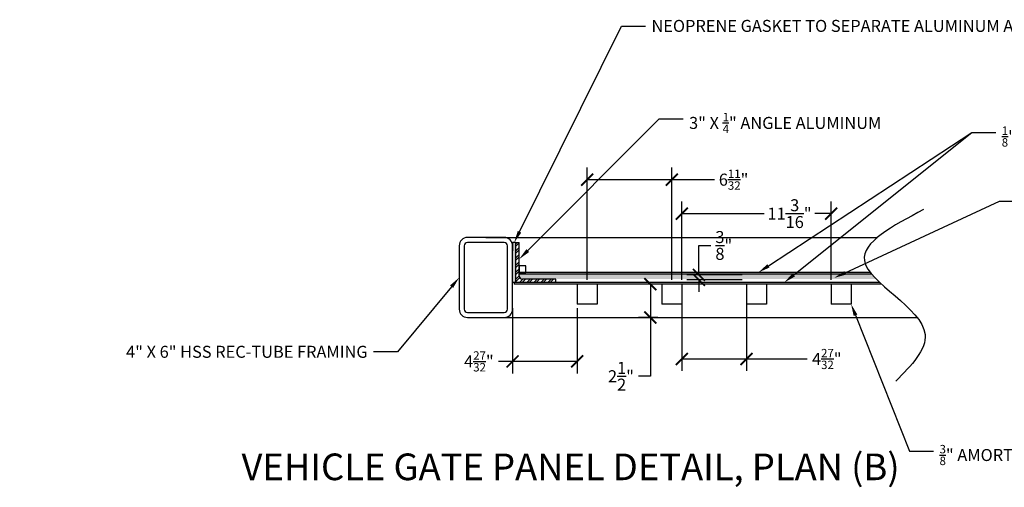
# Model space of a CAD drawing. Units: inches. Extents: x -1526 to 1352, y -464 to 204.
# Drawn here: x -533 to -385, y -31 to 39 of the extents above; entities that cross this region are included whole.
import ezdxf
from ezdxf import colors
from ezdxf.entities.mleader import LeaderData, LeaderLine
from ezdxf.math import Vec2, Vec3

# ---------------------------------------------------------------- set-up
doc = ezdxf.new("R2010")
doc.units = ezdxf.units.IN
doc.header["$MEASUREMENT"] = 0
doc.styles.get("Standard").update_dxf_attribs({"font": 'arial.ttf'})
doc.dimstyles.get("Standard").update_dxf_attribs({"dimscale": 10, "dimtxt": 0.18, "dimasz": 0.18, "dimexe": 0.18, "dimexo": 0.0625, "dimgap": 0.09, "dimtad": 0, "dimtih": 1, "dimtoh": 1, "dimdec": 4, "dimzin": 0, "dimdsep": 46, "dimlunit": 4, "dimtxsty": 'Standard', "dimblk": 'ARCHTICK', "dimcen": 0.09, "dimadec": 0, "dimazin": 0, "dimtfac": 1, "dimtdec": 4, "dimtofl": 0, "dimtmove": 0, "dimatfit": 3, "dimfxl": 1, "dimtolj": 1, "dimtzin": 0, "dimarcsym": 0})

# ---------------------------------------------------------------- blocks, each defined once
blk = doc.blocks.new('3 inch angle Cover Plate')
h = blk.add_hatch()
h.set_pattern_fill('ANSI32', color=254)
h.paths.add_polyline_path([(14989.8, -2295.505), (14992.8, -2295.505), (14992.8, -2295.255), (14990.3, -2295.255, -0.414214), (14990.05, -2295.005), (14990.05, -2292.505), (14989.8, -2292.505)])
for p, q in [((14989.8, -2295.505), (14989.8, -2292.505)), ((14989.8, -2292.505), (14990.05, -2292.505)), ((14990.05, -2295.005), (14990.05, -2292.505)), ((14992.8, -2295.505), (14989.8, -2295.505)), ((14992.8, -2295.255), (14990.3, -2295.255)), ((14992.8, -2295.505), (14992.8, -2295.255))]:
    blk.add_line(p, q)
blk.add_arc((14990.3, -2295.005), 0.25, 180, 270)
blk = doc.blocks.new('_ArchTick')
at = {"color": 0, "linetype": 'ByBlock', "const_width": 0.15}
blk.add_lwpolyline([(-0.5, -0.5), (0.5, 0.5)], dxfattribs=at)
blk = doc.blocks.new('*D161')
at = {"color": 0, "lineweight": -2, "transparency": 16777216}
for p, q in [((-436.83, -0.64), (-439.73, -0.64)), ((-437.93, -0.64), (-437.93, -5.64)), ((-436.83, -5.64), (-439.73, -5.64)), ((-437.93, -5.64), (-437.93, -14.46)), ((-437.93, -14.46), (-439.73, -14.46))]:
    blk.add_line(p, q, dxfattribs=at)
at = {"layer": 'Defpoints', "color": 0, "transparency": 16777216}
for p in [(-436.21, -0.64), (-437.93, -5.64), (-436.21, -5.64)]:
    blk.add_point(p, dxfattribs=at)
at = {"color": 0, "lineweight": -2, "transparency": 16777216, "xscale": 1.8, "yscale": 1.8, "zscale": 1.8}
for p, rotation in [((-437.93, -0.64), 90), ((-437.93, -5.64), 270)]:
    blk.add_blockref('_ArchTick', p, dxfattribs=dict(at, rotation=rotation))
at = {"color": 0, "transparency": 16777216, "insert": (-442.34, -14.46), "char_height": 1.8, "attachment_point": 5}
blk.add_mtext('\\A1;2{\\H1.000000x;\\S1/2;}"', dxfattribs=at)
blk = doc.blocks.new('*D162')
at = {"color": 0, "lineweight": -2, "transparency": 16777216}
for p, q in [((-433.21, -2.77), (-433.21, -13.67)), ((-423.51, -2.77), (-423.51, -13.67)), ((-433.21, -11.87), (-423.51, -11.87)), ((-423.51, -11.87), (-414.38, -11.87))]:
    blk.add_line(p, q, dxfattribs=at)
at = {"layer": 'Defpoints', "color": 0, "transparency": 16777216}
for p in [(-433.21, -2.14), (-423.51, -2.14), (-423.51, -11.87)]:
    blk.add_point(p, dxfattribs=at)
at = {"color": 0, "lineweight": -2, "transparency": 16777216, "xscale": 1.8, "yscale": 1.8, "zscale": 1.8, "rotation": 180}
blk.add_blockref('_ArchTick', (-433.21, -11.87), dxfattribs=at)
at = {"color": 0, "lineweight": -2, "transparency": 16777216, "xscale": 1.8, "yscale": 1.8, "zscale": 1.8}
blk.add_blockref('_ArchTick', (-423.51, -11.87), dxfattribs=at)
at = {"color": 0, "transparency": 16777216, "insert": (-411.46, -11.87), "char_height": 1.8, "attachment_point": 5}
blk.add_mtext('\\A1;4{\\H0.7x;\\S27/32;}"', dxfattribs=at)
blk = doc.blocks.new('*D59')
at = {"color": 0, "lineweight": -2, "transparency": 16777216}
for p, q in [((-447.41, -0.02), (-447.41, 16.83)), ((-434.71, -0.02), (-434.71, 16.83)), ((-447.41, 15.03), (-434.71, 15.03)), ((-434.71, 15.03), (-428.32, 15.03))]:
    blk.add_line(p, q, dxfattribs=at)
at = {"layer": 'Defpoints', "color": 0, "transparency": 16777216}
for p in [(-434.71, 15.03), (-447.41, -0.64), (-434.71, -0.64)]:
    blk.add_point(p, dxfattribs=at)
at = {"color": 0, "lineweight": -2, "transparency": 16777216, "xscale": 1.8, "yscale": 1.8, "zscale": 1.8, "rotation": 180}
blk.add_blockref('_ArchTick', (-447.41, 15.03), dxfattribs=at)
at = {"color": 0, "lineweight": -2, "transparency": 16777216, "xscale": 1.8, "yscale": 1.8, "zscale": 1.8}
blk.add_blockref('_ArchTick', (-434.71, 15.03), dxfattribs=at)
at = {"color": 0, "transparency": 16777216, "insert": (-425.44, 15.03), "char_height": 1.8, "attachment_point": 5}
blk.add_mtext('\\A1;6{\\H0.7x;\\S11/32;}"', dxfattribs=at)
blk = doc.blocks.new('*D163')
at = {"color": 0, "lineweight": -2, "transparency": 16777216}
for p, q in [((-458.6, -4.27), (-458.6, -14.03)), ((-448.91, -4.27), (-448.91, -14.03)), ((-458.6, -12.23), (-460.72, -12.23)), ((-448.91, -12.23), (-458.6, -12.23))]:
    blk.add_line(p, q, dxfattribs=at)
at = {"layer": 'Defpoints', "color": 0, "transparency": 16777216}
for p in [(-458.6, -3.64), (-448.91, -3.64), (-458.6, -12.23)]:
    blk.add_point(p, dxfattribs=at)
at = {"color": 0, "lineweight": -2, "transparency": 16777216, "xscale": 1.8, "yscale": 1.8, "zscale": 1.8, "rotation": 180}
blk.add_blockref('_ArchTick', (-458.6, -12.23), dxfattribs=at)
at = {"color": 0, "lineweight": -2, "transparency": 16777216, "xscale": 1.8, "yscale": 1.8, "zscale": 1.8}
blk.add_blockref('_ArchTick', (-448.91, -12.23), dxfattribs=at)
at = {"color": 0, "transparency": 16777216, "insert": (-463.65, -12.23), "char_height": 1.8, "attachment_point": 5}
blk.add_mtext('\\A1;4{\\H0.7x;\\S27/32;}"', dxfattribs=at)
blk = doc.blocks.new('*D60')
at = {"color": 0, "lineweight": -2, "transparency": 16777216}
for p, q in [((-433.21, -0.02), (-433.21, 11.73)), ((-410.81, -0.02), (-410.81, 11.73)), ((-433.21, 9.93), (-420.86, 9.93)), ((-410.81, 9.93), (-413.23, 9.93))]:
    blk.add_line(p, q, dxfattribs=at)
at = {"layer": 'Defpoints', "color": 0, "transparency": 16777216}
for p in [(-410.81, 9.93), (-433.21, -0.64), (-410.81, -0.64)]:
    blk.add_point(p, dxfattribs=at)
at = {"color": 0, "lineweight": -2, "transparency": 16777216, "xscale": 1.8, "yscale": 1.8, "zscale": 1.8, "rotation": 180}
blk.add_blockref('_ArchTick', (-433.21, 9.93), dxfattribs=at)
at = {"color": 0, "lineweight": -2, "transparency": 16777216, "xscale": 1.8, "yscale": 1.8, "zscale": 1.8}
blk.add_blockref('_ArchTick', (-410.81, 9.93), dxfattribs=at)
at = {"color": 0, "transparency": 16777216, "insert": (-417.05, 9.93), "char_height": 1.8, "attachment_point": 5}
blk.add_mtext('\\A1;11{\\H1.000000x;\\S3/16;}"', dxfattribs=at)
blk = doc.blocks.new('*D61')
at = {"color": 0, "lineweight": -2, "transparency": 16777216}
for p, q in [((-430.65, 0.75), (-430.65, 5.16)), ((-430.65, 5.16), (-428.85, 5.16)), ((-424.13, 0.75), (-432.45, 0.75)), ((-424.13, 0), (-432.45, 0)), ((-430.65, 0), (-430.65, -1.8))]:
    blk.add_line(p, q, dxfattribs=at)
at = {"layer": 'Defpoints', "color": 0, "transparency": 16777216}
for p in [(-430.65, 0.75), (-423.51, 0.75), (-423.51, 0)]:
    blk.add_point(p, dxfattribs=at)
at = {"color": 0, "lineweight": -2, "transparency": 16777216, "xscale": 1.8, "yscale": 1.8, "zscale": 1.8}
for p, rotation in [((-430.65, 0.75), 270), ((-430.65, 0), 90)]:
    blk.add_blockref('_ArchTick', p, dxfattribs=dict(at, rotation=rotation))
at = {"color": 0, "transparency": 16777216, "insert": (-426.91, 5.16), "char_height": 1.8, "attachment_point": 5}
blk.add_mtext('\\A1;{\\H1.000000x;\\S3/8;}"', dxfattribs=at)

msp = doc.modelspace()

# ---------------------------------------------------------------- hatches: boundary and pattern name
h = msp.add_hatch(color=256)
h.dxf.hatch_style = 1
h.paths.add_polyline_path([(-458.10363, 5.60684), (-458.60363, 5.60684), (-458.60363, 4.35684), (-458.60363, -0.39316), (-458.10363, -0.39316)])
h = msp.add_hatch()
h.set_pattern_fill('ESCHER', color=253, scale=0.75)
h.set_pattern_definition([(60, (-12104.1676, 2028.01226), (-0.9, -2e-10), [0.825, -0.075]), (180, (-12104.1676, 2028.01226), (0.45, -0.779422863), [0.825, -0.075]), (300, (-12104.1676, 2028.01226), (0.9, -2e-10), [0.825, -0.075]), (60, (-12104.0926, 2028.01226), (-0.9, -2e-10), [0.15, -0.75]), (300, (-12104.0926, 2028.01226), (0.9, -2e-10), [0.15, -0.75]), (60, (-12104.2051, 2028.0772), (-0.9, -2e-10), [0.15, -0.75]), (180, (-12104.2051, 2028.0772), (0.45, -0.779422863), [0.15, -0.75]), (300, (-12104.2051, 2027.9473), (0.9, -2e-10), [0.15, -0.75]), (180, (-12104.2051, 2027.9473), (0.45, -0.779422863), [0.15, -0.75]), (60, (-12104.4676, 2028.01226), (-0.9, -2e-10), [0.15, -0.75]), (300, (-12104.4676, 2028.01226), (0.9, -2e-10), [0.15, -0.75]), (60, (-12104.0176, 2027.75245), (-0.9, -2e-10), [0.15, -0.75]), (180, (-12104.0176, 2027.75245), (0.45, -0.779422863), [0.15, -0.75]), (300, (-12104.0176, 2028.2721), (0.9, -2e-10), [0.15, -0.75]), (180, (-12104.0176, 2028.2721), (0.45, -0.779422863), [0.15, -0.75]), (0, (-12104.0176, 2028.14216), (-0.45, 0.779422863), [0.525, -0.375]), (0, (-12104.0176, 2027.88235), (-0.45, 0.779422863), [0.525, -0.375]), (120, (-12104.1301, 2028.2071), (-0.9, 2e-10), [0.525, -0.375]), (120, (-12104.3551, 2028.0772), (-0.9, 2e-10), [0.525, -0.375]), (240, (-12104.3551, 2027.9473), (0.45, -0.779422863), [0.525, -0.375]), (240, (-12104.1301, 2027.8174), (0.45, -0.779422863), [0.525, -0.375])])
h.paths.add_polyline_path([(-402.3031, 0.759), (-402.31117, 0.76632), (-402.31915, 0.77358), (-402.31594, 0.77066), (-402.31273, 0.76775), (-402.30952, 0.76483), (-402.30631, 0.76192)])
h.paths.add_polyline_path([(-402.40536, 0.85223), (-402.41172, 0.85806), (-402.41172, 0.85806), (-402.40854, 0.85514)])
h.paths.add_polyline_path([(-402.3799, 0.82894), (-402.3879, 0.83625), (-402.39582, 0.8435), (-402.39264, 0.84059), (-402.38945, 0.83768), (-402.38627, 0.83476), (-402.38308, 0.83185)])
edge = h.paths.add_edge_path()
edge.add_line((-404.72219, 0.85806), (-404.67281, 0.79883))
edge.add_line((-404.67281, 0.79883), (-404.5187, 0.62248))
edge.add_line((-404.5187, 0.62248), (-404.35746, 0.44551))
edge.add_line((-404.35746, 0.44551), (-404.18951, 0.26792))
edge.add_line((-404.18951, 0.26792), (-404.0332, 0.10806))
edge.add_line((-404.0332, 0.10806), (-457.13844, 0.10806))
edge.add_arc((-457.10363, 0.60684), 0.5, 214.3337394, 266.0084036, ccw=False)
edge.add_line((-457.51652, 0.32484), (-457.51652, 0.85806))
edge.add_line((-457.51652, 0.85806), (-404.72219, 0.85806))
h.paths.add_polyline_path([(-402.35436, 0.80564), (-402.36239, 0.81295), (-402.37033, 0.8202), (-402.36714, 0.81729), (-402.36394, 0.81438), (-402.36075, 0.81146), (-402.35756, 0.80855)])
h.paths.add_polyline_path([(-401.56884, 0.10806), (-401.58576, 0.1228), (-401.58237, 0.11985), (-401.57899, 0.1169), (-401.5756, 0.11395), (-401.57221, 0.111), (-401.56882, 0.10806)])
h.paths.add_polyline_path([(-402.32876, 0.78232), (-402.33681, 0.78964), (-402.34477, 0.7969), (-402.34157, 0.79398), (-402.33837, 0.79107), (-402.33517, 0.78815), (-402.33197, 0.78524)])
h.paths.add_polyline_path([(-402.27737, 0.73567), (-402.28546, 0.743), (-402.29346, 0.75025), (-402.29024, 0.74734), (-402.28703, 0.74442), (-402.28381, 0.7415), (-402.28059, 0.73859)])

# ---------------------------------------------------------------- linework, layer by layer
for p, q in [((-459.85363, 6.35684), (-465.35363, 6.35684)), ((-462.60363, 6.35684), (-403.87167, 6.35684)), ((-466.60363, 5.10684), (-466.60363, -4.39316)), ((-465.85363, 5.10684), (-465.85363, -4.39316)), ((-459.85363, 5.60684), (-465.35363, 5.60684)), ((-459.35363, -4.39316), (-459.35363, 5.10684)), ((-458.10363, 5.60684), (-458.60363, 5.60684)), ((-458.60363, 5.60684), (-458.60363, 4.35684)), ((-458.60363, -4.39316), (-458.60363, 5.10684)), ((-456.60363, 2.10963), (-457.60363, 2.10963)), ((-457.60363, 2.10963), (-457.60363, 1.10963)), ((-456.60363, 1.10963), (-456.60363, 2.10963)), ((-457.60363, 1.10963), (-456.60363, 1.10963)), ((-404.92689, 1.10963), (-457.50704, 1.10963)), ((-457.50704, 1.10963), (-457.50704, 0.85963)), ((-404.72433, 0.85963), (-457.50704, 0.85963)), ((-403.51821, -0.39316), (-458.60363, -0.39316)), ((-458.60363, -0.64316), (-458.60363, -0.39316)), ((-458.35363, -0.39316), (-458.35363, -0.64316)), ((-403.24884, -0.64316), (-458.35363, -0.64316)), ((-448.90571, -0.64316), (-448.90571, -3.64316)), ((-445.90571, -0.64316), (-445.90571, -3.64316)), ((-436.20779, -0.64316), (-436.20779, -3.64316)), ((-433.20779, -0.64316), (-433.20779, -3.64316)), ((-423.50988, -0.64316), (-423.50988, -3.64316)), ((-420.50988, -0.64316), (-420.50988, -3.64316)), ((-410.81196, -0.64316), (-410.81196, -3.64316)), ((-407.81196, -0.64316), (-407.81196, -3.64316)), ((-445.90571, -3.64316), (-448.90571, -3.64316)), ((-433.20779, -3.64316), (-436.20779, -3.64316)), ((-420.50988, -3.64316), (-423.50988, -3.64316)), ((-407.81196, -3.64316), (-410.81196, -3.64316)), ((-465.35363, -4.89316), (-459.85363, -4.89316)), ((-465.35363, -5.64316), (-459.85363, -5.64316)), ((-462.60363, -5.64316), (-397.90889, -5.64316))]:
    msp.add_line(p, q)
for centre, radius, start, end in [((-465.35363, 5.10684), 1.25, 90, 180), ((-459.85363, 5.10684), 1.25, 0, 90), ((-465.35363, 5.10684), 0.5, 90, 180), ((-459.85363, 5.10684), 0.5, 0, 90), ((-465.35363, -4.39316), 1.25, 180, 270), ((-465.35363, -4.39316), 0.5, 180, 270), ((-459.85363, -4.39316), 1.25, 270, 0), ((-459.85363, -4.39316), 0.5, 270, 0)]:
    msp.add_arc(centre, radius, start, end)
msp.add_spline([(-396.92753, 10.5523), (-405.81145, 2.88516), (-396.70817, -8.17744), (-401.09528, -15.18741)], degree=3)

# ---------------------------------------------------------------- block references
at = {"xscale": 2, "yscale": 2, "zscale": 2}
msp.add_blockref('3 inch angle Cover Plate', (-30437.7045, 4590.61639), dxfattribs=at)

# ---------------------------------------------------------------- texts
at = {"insert": (-499.26802, -26.05079), "char_height": 4, "width": 102.3951516, "attachment_point": 1}
msp.add_mtext('VEHICLE GATE PANEL DETAIL, PLAN (B)', dxfattribs=at)

# ---------------------------------------------------------------- dimensions: what is measured, and where the dimension line sits
for base, p1, p2, text, picture, middle in [((-434.70779, 15.03489), (-447.40571, -0.64316), (-434.70779, -0.64316), '6{\\H0.7x;\\S11/32;}"', '*D59', (-425.44054, 15.03489)), ((-423.50988, -11.86783), (-433.20779, -2.14316), (-423.50988, -2.14316), '4{\\H0.7x;\\S27/32;}"', '*D162', (-411.45581, -11.86783)), ((-458.60363, -12.23087), (-448.90571, -3.64316), (-458.60363, -3.64316), '4{\\H0.7x;\\S27/32;}"', '*D163', (-463.64843, -12.23087))]:
    dim = msp.add_linear_dim(base=base, p1=p1, p2=p2, text=text, dimstyle='Standard', override={"dimlfac": 0.5})
    dim.commit()
    dim.dimension.update_dxf_attribs({"geometry": picture, "text_midpoint": middle, "dimtype": 160})
dim = msp.add_linear_dim(base=(-410.81196, 9.93183), p1=(-433.20779, -0.64316), p2=(-410.81196, -0.64316), dimstyle='Standard', override={"dimlfac": 0.5})
dim.commit()
dim.dimension.update_dxf_attribs({"geometry": '*D60', "text_midpoint": (-417.04792, 9.93183), "dimtype": 160})
for base, p1, p2, picture, middle in [((-430.64998, 0.74852), (-423.50988, -0.00148), (-423.50988, 0.74852), '*D61', (-426.90939, 5.16237)), ((-437.93353, -5.64316), (-436.20779, -0.64316), (-436.20779, -5.64316), '*D161', (-442.3396, -14.45905))]:
    dim = msp.add_linear_dim(base=base, p1=p1, p2=p2, angle=90, dimstyle='Standard', override={"dimlfac": 0.5})
    dim.commit()
    dim.dimension.update_dxf_attribs({"geometry": picture, "text_midpoint": middle, "dimtype": 160})

# ---------------------------------------------------------------- leaders
ml = msp.add_multileader_mtext('Standard')
ml.set_content('NEOPRENE GASKET TO SEPARATE ALUMINUM AND STEEL  ', color=256)
ml.set_leader_properties()
ml.build(insert=Vec2(0, 0))
ml.multileader.update_dxf_attribs({"dogleg_length": 0.36, "arrow_head_size": 1.8, "scale": 10})
ctx = ml.context
ctx.base_point, ctx.scale, ctx.char_height, ctx.arrow_head_size, ctx.landing_gap_size, ctx.plane_origin = Vec3(-438.66633, 38.07906), 10, 1.8, 1.8, 0.9, Vec3(-458.72652, -6.18592)
notes = []
notes.append((ctx, [(1, (1, 1, 0), (-442.26633, 38.07906), (1, 0), 3.6, [(0, [(-458.35363, 5.60684)], 0, [])])]))
ctx.mtext.insert, ctx.mtext.width, ctx.mtext.flow_direction = Vec3(-437.76633, 38.99441), 50.665474, 5
ml = msp.add_multileader_mtext('Standard')
ml.set_content('\\A1;3" X {\\H0.7x;\\S1/4;}" ANGLE ALUMINUM ', color=256)
ml.set_leader_properties()
ml.build(insert=Vec2(0, 0))
ml.multileader.update_dxf_attribs({"dogleg_length": 0.36, "arrow_head_size": 1.8, "scale": 10})
ctx = ml.context
ctx.base_point, ctx.scale, ctx.char_height, ctx.arrow_head_size, ctx.landing_gap_size, ctx.plane_origin = Vec3(-433.01766, 24.13308), 10, 1.8, 1.8, 0.9, Vec3(-458.35152, -7.43592)
notes.append((ctx, [(0, (1, 1, 0), (-436.61766, 24.13308), (1, 0), 3.6, [(0, [(-457.60363, 3.10684)], 0, [])])]))
ctx.mtext.insert, ctx.mtext.flow_direction = Vec3(-432.11766, 25.04904), 5
ml = msp.add_multileader_mtext('Standard')
ml.set_content('\\A1;{\\H0.7x;\\S1/8;}" ALUMINUM PANEL', color=256)
ml.set_leader_properties()
ml.build(insert=Vec2(0, 0))
ml.multileader.update_dxf_attribs({"dogleg_length": 0.36, "arrow_head_size": 1.8, "scale": 10})
ctx = ml.context
ctx.base_point, ctx.scale, ctx.char_height, ctx.arrow_head_size, ctx.landing_gap_size, ctx.plane_origin = Vec3(-386.10794, 22.11264), 10, 1.8, 1.8, 0.9, Vec3(-421.71966, -0.4893)
notes.append((ctx, [(0, (1, 1, 0), (-389.70794, 22.11264), (1, 0), 3.6, [(0, [(-421.71966, 1.10963)], 0, [])])]))
ctx.mtext.insert, ctx.mtext.flow_direction = Vec3(-385.20794, 23.01264), 5
ml = msp.add_multileader_mtext('Standard')
ml.set_content('', color=256)
ml.set_leader_properties()
ml.build(insert=Vec2(0, 0))
ml.multileader.update_dxf_attribs({"dogleg_length": 0.36, "arrow_head_size": 1.8, "scale": 10})
ctx = ml.context
ctx.base_point, ctx.scale, ctx.char_height, ctx.arrow_head_size, ctx.landing_gap_size, ctx.plane_origin = Vec3(-386.10794, 22.11264), 10, 1.8, 1.8, 0.9, Vec3(-417.83247, -1.4893)
notes.append((ctx, [(0, (1, 1, 0), (-389.70794, 22.11264), (1, 0), 3.6, [(0, [(-417.83247, -0.39316)], 0, [])])]))
ctx.mtext.insert, ctx.mtext.flow_direction = Vec3(-385.20794, 23.01264), 5
ml = msp.add_multileader_mtext('Standard')
ml.set_content('\\A1;{\\H0.7x;\\S3/8;}" AMORTEX FIBERGLASS PANEL', color=256)
ml.set_leader_properties()
ml.build(insert=Vec2(0, 0))
ml.multileader.update_dxf_attribs({"dogleg_length": 0.36, "arrow_head_size": 1.8, "scale": 10})
ctx = ml.context
ctx.base_point, ctx.scale, ctx.char_height, ctx.arrow_head_size, ctx.landing_gap_size, ctx.plane_origin = Vec3(-381.96493, 11.80679), 10, 1.8, 1.8, 0.9, Vec3(-410.47091, -1.04717)
notes.append((ctx, [(0, (1, 1, 0), (-385.56493, 11.80679), (1, 0), 3.6, [(0, [(-410.34017, 0.29356)], 0, [])])]))
ctx.mtext.insert, ctx.mtext.flow_direction = Vec3(-381.06493, 12.70679), 5
ml = msp.add_multileader_mtext('Standard')
ml.set_content('4" X 6" HSS REC-TUBE FRAMING', color=256)
ml.set_leader_properties()
ml.build(insert=Vec2(0, 0))
ml.multileader.update_dxf_attribs({"dogleg_length": 0.36, "arrow_head_size": 1.8, "scale": 10})
ctx = ml.context
ctx.base_point, ctx.scale, ctx.char_height, ctx.arrow_head_size, ctx.landing_gap_size, ctx.plane_origin = Vec3(-508.15494, -10.81022), 10, 1.8, 1.8, 0.9, Vec3(-462.85152, -9.18592)
ctx.text_align_type = 2
notes.append((ctx, [(0, (1, 1, 0), (-475.84458, -10.81022), (-1, 0), 3.6, [(0, [(-466.60363, 0.35684)], 0, [])])]))
ctx.mtext.insert, ctx.mtext.width, ctx.mtext.alignment, ctx.mtext.flow_direction = Vec3(-480.34458, -9.89488), 31.9581056, 3, 5
ml = msp.add_multileader_mtext('Standard')
ml.set_content('\\A1;{\\H0.7x;\\S3/8;}" AMORTEX FIBERGLASS PANEL BETWEEN TWO LAYERS OF {\\H0.7x;\\S1/8;}" ALUMINUM PANELS SCREWED TO BACK OF 1 {\\H0.7x;\\S1/2;}" ALUMINUM PICKETS WITH SS TEK SCREWS, SCREW PLATE TO 3" X 3" ANGLE ALL SIDES ', color=256)
ml.set_leader_properties()
ml.build(insert=Vec2(0, 0))
ml.multileader.update_dxf_attribs({"dogleg_length": 0.36, "arrow_head_size": 1.8, "scale": 10})
ctx = ml.context
ctx.base_point, ctx.scale, ctx.char_height, ctx.arrow_head_size, ctx.landing_gap_size, ctx.plane_origin = Vec3(-395.43846, -25.68002), 10, 1.8, 1.8, 0.9, Vec3(-433.45569, -10.81092)
notes.append((ctx, [(0, (1, 1, 0), (-399.03846, -25.68002), (1, 0), 3.6, [(0, [(-407.81196, -3.64316)], 0, [])])]))
ctx.mtext.insert, ctx.mtext.width, ctx.mtext.flow_direction = Vec3(-394.53846, -24.76468), 50.8350962, 5
for ctx, leaders in notes:
    for number, flags, end, landing, length, lines in leaders:
        leader = LeaderData()
        leader.index, (leader.has_last_leader_line, leader.has_dogleg_vector, leader.attachment_direction) = number, flags
        leader.last_leader_point, leader.dogleg_vector, leader.dogleg_length = Vec3(end), Vec3(landing), length
        for number, points, colour, breaks in lines:
            line = LeaderLine()
            line.index, line.vertices, line.color, line.breaks = number, Vec3.list(points), colors.encode_raw_color(colour), breaks
            leader.lines.append(line)
        ctx.leaders.append(leader)

doc.saveas('drawing.dxf')
